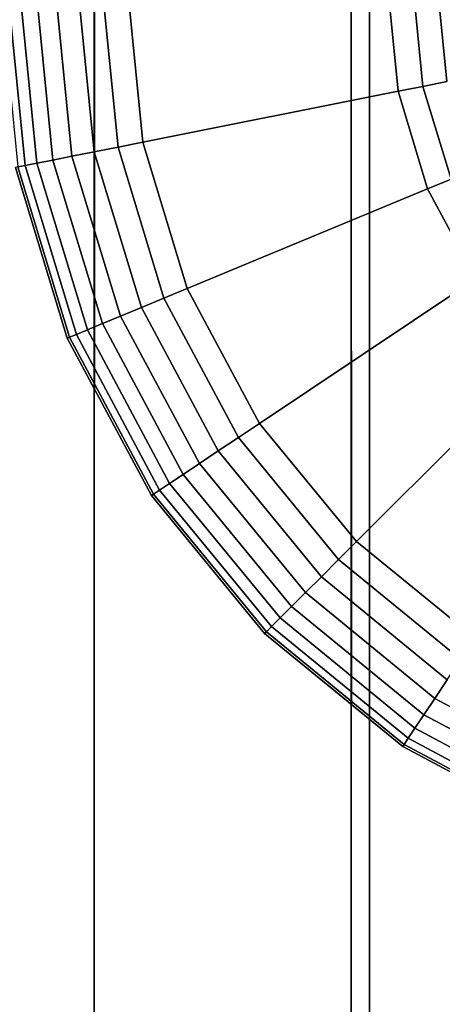
# Model space of a CAD drawing. Extents: x -0.04 to 0.04, y -0.85 to 0.
# Drawn here: x -0.007 to -0.004, y -0.25 to -0.242 of the extents above; entities that cross this region are included whole.
import ezdxf

# ---------------------------------------------------------------- set-up
doc = ezdxf.new("R2010")
doc.units = 0
for name, color, linetype in [('L4_ROHRE_FARBE3', 7, 'CONTINUOUS'), ('L6_ROHRE_FARBE6', 7, 'CONTINUOUS'), ('L8_E_ZUSATZ_FARBE_1', 7, 'CONTINUOUS')]:
    doc.layers.add(name, color=color, linetype=linetype)

msp = doc.modelspace()

# ---------------------------------------------------------------- linework, layer by layer
at = {"layer": 'L4_ROHRE_FARBE3', "color": 253, "invisible_edges": 9}
for points in [[(-0.00697, -0.847, 0.182066), (-0.004133, -0.031, 0.181306), (-0.00697, -0.031, 0.182066), (-0.00697, -0.847, 0.182066)], [(-0.004133, -0.031, 0.181306), (-0.00697, -0.847, 0.182066), (-0.004133, -0.847, 0.181306), (-0.004133, -0.031, 0.181306)], [(-0.004133, -0.031, 0.214494), (-0.00697, -0.847, 0.213734), (-0.00697, -0.031, 0.213734), (-0.004133, -0.031, 0.214494)], [(-0.00697, -0.847, 0.213734), (-0.004133, -0.031, 0.214494), (-0.004133, -0.847, 0.214494), (-0.00697, -0.847, 0.213734)], [(-0.004133, -0.847, 0.181306), (-0.001207, -0.031, 0.18105), (-0.004133, -0.031, 0.181306), (-0.004133, -0.847, 0.181306)], [(-0.001207, -0.031, 0.18105), (-0.004133, -0.847, 0.181306), (-0.001207, -0.847, 0.18105), (-0.001207, -0.031, 0.18105)], [(-0.001207, -0.031, 0.21475), (-0.004133, -0.847, 0.214494), (-0.004133, -0.031, 0.214494), (-0.001207, -0.031, 0.21475)], [(-0.004133, -0.847, 0.214494), (-0.001207, -0.031, 0.21475), (-0.001207, -0.847, 0.21475), (-0.004133, -0.847, 0.214494)]]:
    msp.add_3dface(points, dxfattribs=at)
at = {"layer": 'L6_ROHRE_FARBE6', "color": 253, "invisible_edges": 9}
for points in [[(-0.008035, -0.7885, 0.085974), (-0.00625, -0.0195, 0.084725), (-0.008035, -0.0195, 0.085974), (-0.008035, -0.7885, 0.085974)], [(-0.00625, -0.0195, 0.084725), (-0.008035, -0.7885, 0.085974), (-0.00625, -0.7885, 0.084725), (-0.00625, -0.0195, 0.084725)], [(-0.00625, -0.0195, 0.106375), (-0.008035, -0.7885, 0.105126), (-0.008035, -0.0195, 0.105126), (-0.00625, -0.0195, 0.106375)], [(-0.008035, -0.7885, 0.105126), (-0.00625, -0.0195, 0.106375), (-0.00625, -0.7885, 0.106375), (-0.008035, -0.7885, 0.105126)], [(-0.00625, -0.7885, 0.084725), (-0.004275, -0.0195, 0.083804), (-0.00625, -0.0195, 0.084725), (-0.00625, -0.7885, 0.084725)], [(-0.004275, -0.0195, 0.083804), (-0.00625, -0.7885, 0.084725), (-0.004275, -0.7885, 0.083804), (-0.004275, -0.0195, 0.083804)], [(-0.004275, -0.0195, 0.107296), (-0.00625, -0.7885, 0.106375), (-0.00625, -0.0195, 0.106375), (-0.004275, -0.0195, 0.107296)], [(-0.00625, -0.7885, 0.106375), (-0.004275, -0.0195, 0.107296), (-0.004275, -0.7885, 0.107296), (-0.00625, -0.7885, 0.106375)], [(-0.004275, -0.7885, 0.083804), (-0.002171, -0.0195, 0.08324), (-0.004275, -0.0195, 0.083804), (-0.004275, -0.7885, 0.083804)], [(-0.002171, -0.0195, 0.08324), (-0.004275, -0.7885, 0.083804), (-0.002171, -0.7885, 0.08324), (-0.002171, -0.0195, 0.08324)], [(-0.002171, -0.0195, 0.10786), (-0.004275, -0.7885, 0.107296), (-0.004275, -0.0195, 0.107296), (-0.002171, -0.0195, 0.10786)], [(-0.004275, -0.7885, 0.107296), (-0.002171, -0.0195, 0.10786), (-0.002171, -0.7885, 0.10786), (-0.004275, -0.7885, 0.107296)]]:
    msp.add_3dface(points, dxfattribs=at)
at = {"layer": 'L8_E_ZUSATZ_FARBE_1', "color": 253}
for points, invisible_edges in [([(-0.003878, -0.247524, 0.083698), (-0.003882, -0.235883, 0.083698), (-0.002673, -0.235236, 0.083374), (-0.003878, -0.247524, 0.083698)], 13), ([(-0.003878, -0.247524, 0.083698), (-0.002673, -0.235236, 0.083374), (-0.002991, -0.241703, 0.08346), (-0.003878, -0.247524, 0.083698)], 15), ([(-0.003882, -0.235883, 0.083698), (-0.004272, -0.247201, 0.083803), (-0.004276, -0.236207, 0.083803), (-0.003882, -0.235883, 0.083698)], 9), ([(-0.004272, -0.247201, 0.083803), (-0.003882, -0.235883, 0.083698), (-0.003878, -0.247524, 0.083698), (-0.004272, -0.247201, 0.083803)], 11), ([(-0.00494, -0.246654, 0.084114), (-0.004943, -0.236755, 0.084114), (-0.004276, -0.236207, 0.083803), (-0.00494, -0.246654, 0.084114)], 13), ([(-0.00494, -0.246654, 0.084114), (-0.004276, -0.236207, 0.083803), (-0.004272, -0.247201, 0.083803), (-0.00494, -0.246654, 0.084114)], 9), ([(-0.00581, -0.245593, 0.08452), (-0.005813, -0.237815, 0.08452), (-0.004943, -0.236755, 0.084114), (-0.00581, -0.245593, 0.08452)], 13), ([(-0.00581, -0.245593, 0.08452), (-0.004943, -0.236755, 0.084114), (-0.00494, -0.246654, 0.084114), (-0.00581, -0.245593, 0.08452)], 11), ([(-0.005813, -0.237815, 0.08452), (-0.006248, -0.244775, 0.084724), (-0.00625, -0.238634, 0.084724), (-0.005813, -0.237815, 0.08452)], 9), ([(-0.006248, -0.244775, 0.084724), (-0.005813, -0.237815, 0.08452), (-0.00581, -0.245593, 0.08452), (-0.006248, -0.244775, 0.084724)], 11), ([(-0.006457, -0.244383, 0.084871), (-0.006459, -0.239026, 0.084871), (-0.00625, -0.238634, 0.084724), (-0.006457, -0.244383, 0.084871)], 13), ([(-0.006457, -0.244383, 0.084871), (-0.00625, -0.238634, 0.084724), (-0.006248, -0.244775, 0.084724), (-0.006457, -0.244383, 0.084871)], 9), ([(-0.006856, -0.24307, 0.08515), (-0.006857, -0.240339, 0.08515), (-0.006459, -0.239026, 0.084871), (-0.006856, -0.24307, 0.08515)], 13), ([(-0.006856, -0.24307, 0.08515), (-0.006459, -0.239026, 0.084871), (-0.006457, -0.244383, 0.084871), (-0.006856, -0.24307, 0.08515)], 11), ([(-0.006782, -0.243055, 0.077801), (-0.006972, -0.241704, 0.077988), (-0.006838, -0.243066, 0.077988), (-0.006782, -0.243055, 0.077801)], 9), ([(-0.006972, -0.241704, 0.077988), (-0.006782, -0.243055, 0.077801), (-0.006915, -0.241704, 0.077801), (-0.006972, -0.241704, 0.077988)], 9), ([(-0.006691, -0.243037, 0.077628), (-0.006915, -0.241704, 0.077801), (-0.006782, -0.243055, 0.077801), (-0.006691, -0.243037, 0.077628)], 9), ([(-0.006915, -0.241704, 0.077801), (-0.006691, -0.243037, 0.077628), (-0.006822, -0.241704, 0.077628), (-0.006915, -0.241704, 0.077801)], 9), ([(-0.006569, -0.243013, 0.077476), (-0.006822, -0.241704, 0.077628), (-0.006691, -0.243037, 0.077628), (-0.006569, -0.243013, 0.077476)], 9), ([(-0.006822, -0.241704, 0.077628), (-0.006569, -0.243013, 0.077476), (-0.006698, -0.241704, 0.077476), (-0.006822, -0.241704, 0.077628)], 9), ([(-0.006569, -0.243013, 0.077476), (-0.006547, -0.241704, 0.077352), (-0.006698, -0.241704, 0.077476), (-0.006569, -0.243013, 0.077476)], 9), ([(-0.006547, -0.241704, 0.077352), (-0.006569, -0.243013, 0.077476), (-0.006421, -0.242983, 0.077352), (-0.006547, -0.241704, 0.077352)], 9), ([(-0.006421, -0.242983, 0.077352), (-0.006374, -0.241704, 0.07726), (-0.006547, -0.241704, 0.077352), (-0.006421, -0.242983, 0.077352)], 9), ([(-0.006374, -0.241704, 0.07726), (-0.006421, -0.242983, 0.077352), (-0.006251, -0.24295, 0.07726), (-0.006374, -0.241704, 0.07726)], 9), ([(-0.006251, -0.24295, 0.07726), (-0.006186, -0.241704, 0.077203), (-0.006374, -0.241704, 0.07726), (-0.006251, -0.24295, 0.07726)], 9), ([(-0.006186, -0.241704, 0.077203), (-0.006251, -0.24295, 0.07726), (-0.006067, -0.242913, 0.077203), (-0.006186, -0.241704, 0.077203)], 9), ([(-0.006067, -0.242913, 0.077203), (-0.005991, -0.241704, 0.077183), (-0.006186, -0.241704, 0.077203), (-0.006067, -0.242913, 0.077203)], 9), ([(-0.005991, -0.241704, 0.077183), (-0.006067, -0.242913, 0.077203), (-0.005876, -0.242875, 0.077183), (-0.005991, -0.241704, 0.077183)], 9), ([(-0.005876, -0.242875, 0.077183), (-0.003991, -0.241703, 0.077183), (-0.005991, -0.241704, 0.077183), (-0.005876, -0.242875, 0.077183)], 9), ([(-0.003991, -0.241703, 0.077183), (-0.005876, -0.242875, 0.077183), (-0.003914, -0.242484, 0.077183), (-0.003991, -0.241703, 0.077183)], 9), ([(-0.003914, -0.242484, 0.077183), (-0.003796, -0.241703, 0.077203), (-0.003991, -0.241703, 0.077183), (-0.003914, -0.242484, 0.077183)], 9), ([(-0.003796, -0.241703, 0.077203), (-0.003914, -0.242484, 0.077183), (-0.003723, -0.242446, 0.077203), (-0.003796, -0.241703, 0.077203)], 9), ([(-0.002991, -0.241703, 0.08346), (-0.002668, -0.248171, 0.083374), (-0.003878, -0.247524, 0.083698), (-0.002991, -0.241703, 0.08346)], 13), ([(-0.003723, -0.242446, 0.077203), (-0.003608, -0.241703, 0.07726), (-0.003796, -0.241703, 0.077203), (-0.003723, -0.242446, 0.077203)], 9), ([(-0.003608, -0.241703, 0.07726), (-0.003723, -0.242446, 0.077203), (-0.003539, -0.242409, 0.07726), (-0.003608, -0.241703, 0.07726)], 9), ([(-0.003539, -0.242409, 0.07726), (-0.003435, -0.241703, 0.077352), (-0.003608, -0.241703, 0.07726), (-0.003539, -0.242409, 0.07726)], 9), ([(-0.003506, -0.243159, 0.077203), (-0.003539, -0.242409, 0.07726), (-0.003723, -0.242446, 0.077203), (-0.003506, -0.243159, 0.077203)], 9), ([(-0.005534, -0.244, 0.077183), (-0.003914, -0.242484, 0.077183), (-0.005876, -0.242875, 0.077183), (-0.005534, -0.244, 0.077183)], 9), ([(-0.003914, -0.242484, 0.077183), (-0.005534, -0.244, 0.077183), (-0.003687, -0.243234, 0.077183), (-0.003914, -0.242484, 0.077183)], 9), ([(-0.003687, -0.243234, 0.077183), (-0.003723, -0.242446, 0.077203), (-0.003914, -0.242484, 0.077183), (-0.003687, -0.243234, 0.077183)], 9), ([(-0.003723, -0.242446, 0.077203), (-0.003687, -0.243234, 0.077183), (-0.003506, -0.243159, 0.077203), (-0.003723, -0.242446, 0.077203)], 9), ([(-0.005714, -0.244075, 0.077203), (-0.005876, -0.242875, 0.077183), (-0.006067, -0.242913, 0.077203), (-0.005714, -0.244075, 0.077203)], 9), ([(-0.005876, -0.242875, 0.077183), (-0.005714, -0.244075, 0.077203), (-0.005534, -0.244, 0.077183), (-0.005876, -0.242875, 0.077183)], 9), ([(-0.006047, -0.244213, 0.077352), (-0.006251, -0.24295, 0.07726), (-0.006421, -0.242983, 0.077352), (-0.006047, -0.244213, 0.077352)], 9), ([(-0.005887, -0.244147, 0.07726), (-0.006067, -0.242913, 0.077203), (-0.006251, -0.24295, 0.07726), (-0.005887, -0.244147, 0.07726)], 9), ([(-0.006251, -0.24295, 0.07726), (-0.006047, -0.244213, 0.077352), (-0.005887, -0.244147, 0.07726), (-0.006251, -0.24295, 0.07726)], 9), ([(-0.006067, -0.242913, 0.077203), (-0.005887, -0.244147, 0.07726), (-0.005714, -0.244075, 0.077203), (-0.006067, -0.242913, 0.077203)], 9), ([(-0.006782, -0.243055, 0.077801), (-0.006301, -0.244319, 0.077628), (-0.006691, -0.243037, 0.077628), (-0.006782, -0.243055, 0.077801)], 9), ([(-0.006691, -0.243037, 0.077628), (-0.006187, -0.244271, 0.077476), (-0.006569, -0.243013, 0.077476), (-0.006691, -0.243037, 0.077628)], 9), ([(-0.006187, -0.244271, 0.077476), (-0.006691, -0.243037, 0.077628), (-0.006301, -0.244319, 0.077628), (-0.006187, -0.244271, 0.077476)], 9), ([(-0.006187, -0.244271, 0.077476), (-0.006421, -0.242983, 0.077352), (-0.006569, -0.243013, 0.077476), (-0.006187, -0.244271, 0.077476)], 9), ([(-0.006421, -0.242983, 0.077352), (-0.006187, -0.244271, 0.077476), (-0.006047, -0.244213, 0.077352), (-0.006421, -0.242983, 0.077352)], 9), ([(-0.006856, -0.24307, 0.078183), (-0.006439, -0.244376, 0.077988), (-0.006838, -0.243066, 0.077988), (-0.006856, -0.24307, 0.078183)], 9), ([(-0.006439, -0.244376, 0.077988), (-0.006856, -0.24307, 0.078183), (-0.006457, -0.244383, 0.078183), (-0.006439, -0.244376, 0.077988)], 9), ([(-0.006457, -0.244383, 0.078183), (-0.006856, -0.24307, 0.08515), (-0.006457, -0.244383, 0.084871), (-0.006457, -0.244383, 0.078183)], 9), ([(-0.006856, -0.24307, 0.08515), (-0.006457, -0.244383, 0.078183), (-0.006856, -0.24307, 0.078183), (-0.006856, -0.24307, 0.08515)], 9), ([(-0.006838, -0.243066, 0.077988), (-0.006387, -0.244354, 0.077801), (-0.006782, -0.243055, 0.077801), (-0.006838, -0.243066, 0.077988)], 9), ([(-0.006387, -0.244354, 0.077801), (-0.006838, -0.243066, 0.077988), (-0.006439, -0.244376, 0.077988), (-0.006387, -0.244354, 0.077801)], 9), ([(-0.006301, -0.244319, 0.077628), (-0.006782, -0.243055, 0.077801), (-0.006387, -0.244354, 0.077801), (-0.006301, -0.244319, 0.077628)], 9), ([(-0.003317, -0.243926, 0.077183), (-0.003506, -0.243159, 0.077203), (-0.003687, -0.243234, 0.077183), (-0.003317, -0.243926, 0.077183)], 9), ([(-0.004979, -0.245038, 0.077183), (-0.003687, -0.243234, 0.077183), (-0.005534, -0.244, 0.077183), (-0.004979, -0.245038, 0.077183)], 9), ([(-0.003687, -0.243234, 0.077183), (-0.004979, -0.245038, 0.077183), (-0.003317, -0.243926, 0.077183), (-0.003687, -0.243234, 0.077183)], 9), ([(-0.004233, -0.245946, 0.077183), (-0.003317, -0.243926, 0.077183), (-0.004979, -0.245038, 0.077183), (-0.004233, -0.245946, 0.077183)], 9), ([(-0.003317, -0.243926, 0.077183), (-0.004233, -0.245946, 0.077183), (-0.002818, -0.244532, 0.077183), (-0.003317, -0.243926, 0.077183)], 9), ([(-0.005141, -0.245146, 0.077203), (-0.005534, -0.244, 0.077183), (-0.005714, -0.244075, 0.077203), (-0.005141, -0.245146, 0.077203)], 9), ([(-0.005534, -0.244, 0.077183), (-0.005141, -0.245146, 0.077203), (-0.004979, -0.245038, 0.077183), (-0.005534, -0.244, 0.077183)], 9), ([(-0.005297, -0.24525, 0.07726), (-0.005714, -0.244075, 0.077203), (-0.005887, -0.244147, 0.07726), (-0.005297, -0.24525, 0.07726)], 9), ([(-0.005714, -0.244075, 0.077203), (-0.005297, -0.24525, 0.07726), (-0.005141, -0.245146, 0.077203), (-0.005714, -0.244075, 0.077203)], 9), ([(-0.005441, -0.245346, 0.077352), (-0.005887, -0.244147, 0.07726), (-0.006047, -0.244213, 0.077352), (-0.005441, -0.245346, 0.077352)], 9), ([(-0.005887, -0.244147, 0.07726), (-0.005441, -0.245346, 0.077352), (-0.005297, -0.24525, 0.07726), (-0.005887, -0.244147, 0.07726)], 9), ([(-0.005567, -0.245431, 0.077476), (-0.006047, -0.244213, 0.077352), (-0.006187, -0.244271, 0.077476), (-0.005567, -0.245431, 0.077476)], 9), ([(-0.006047, -0.244213, 0.077352), (-0.005567, -0.245431, 0.077476), (-0.005441, -0.245346, 0.077352), (-0.006047, -0.244213, 0.077352)], 9), ([(-0.006387, -0.244354, 0.077801), (-0.00567, -0.2455, 0.077628), (-0.006301, -0.244319, 0.077628), (-0.006387, -0.244354, 0.077801)], 9), ([(-0.006301, -0.244319, 0.077628), (-0.005567, -0.245431, 0.077476), (-0.006187, -0.244271, 0.077476), (-0.006301, -0.244319, 0.077628)], 9), ([(-0.005567, -0.245431, 0.077476), (-0.006301, -0.244319, 0.077628), (-0.00567, -0.2455, 0.077628), (-0.005567, -0.245431, 0.077476)], 9), ([(-0.006457, -0.244383, 0.078183), (-0.005794, -0.245583, 0.077988), (-0.006439, -0.244376, 0.077988), (-0.006457, -0.244383, 0.078183)], 9), ([(-0.006248, -0.244775, 0.084724), (-0.00581, -0.245593, 0.078183), (-0.006457, -0.244383, 0.078183), (-0.006248, -0.244775, 0.084724)], 13), ([(-0.006248, -0.244775, 0.084724), (-0.006457, -0.244383, 0.078183), (-0.006457, -0.244383, 0.084871), (-0.006248, -0.244775, 0.084724)], 9), ([(-0.005794, -0.245583, 0.077988), (-0.006457, -0.244383, 0.078183), (-0.00581, -0.245593, 0.078183), (-0.005794, -0.245583, 0.077988)], 9), ([(-0.006439, -0.244376, 0.077988), (-0.005747, -0.245551, 0.077801), (-0.006387, -0.244354, 0.077801), (-0.006439, -0.244376, 0.077988)], 9), ([(-0.005747, -0.245551, 0.077801), (-0.006439, -0.244376, 0.077988), (-0.005794, -0.245583, 0.077988), (-0.005747, -0.245551, 0.077801)], 9), ([(-0.00567, -0.2455, 0.077628), (-0.006387, -0.244354, 0.077801), (-0.005747, -0.245551, 0.077801), (-0.00567, -0.2455, 0.077628)], 9), ([(-0.003323, -0.246692, 0.077183), (-0.002818, -0.244532, 0.077183), (-0.004233, -0.245946, 0.077183), (-0.003323, -0.246692, 0.077183)], 9), ([(-0.00581, -0.245593, 0.078183), (-0.006248, -0.244775, 0.084724), (-0.00581, -0.245593, 0.08452), (-0.00581, -0.245593, 0.078183)], 9), ([(-0.004371, -0.246085, 0.077203), (-0.004979, -0.245038, 0.077183), (-0.005141, -0.245146, 0.077203), (-0.004371, -0.246085, 0.077203)], 9), ([(-0.004979, -0.245038, 0.077183), (-0.004371, -0.246085, 0.077203), (-0.004233, -0.245946, 0.077183), (-0.004979, -0.245038, 0.077183)], 9), ([(-0.004503, -0.246218, 0.07726), (-0.005141, -0.245146, 0.077203), (-0.005297, -0.24525, 0.07726), (-0.004503, -0.246218, 0.07726)], 9), ([(-0.005141, -0.245146, 0.077203), (-0.004503, -0.246218, 0.07726), (-0.004371, -0.246085, 0.077203), (-0.005141, -0.245146, 0.077203)], 9), ([(-0.004625, -0.24634, 0.077352), (-0.005297, -0.24525, 0.07726), (-0.005441, -0.245346, 0.077352), (-0.004625, -0.24634, 0.077352)], 9), ([(-0.005297, -0.24525, 0.07726), (-0.004625, -0.24634, 0.077352), (-0.004503, -0.246218, 0.07726), (-0.005297, -0.24525, 0.07726)], 9), ([(-0.004733, -0.246447, 0.077476), (-0.005441, -0.245346, 0.077352), (-0.005567, -0.245431, 0.077476), (-0.004733, -0.246447, 0.077476)], 9), ([(-0.005441, -0.245346, 0.077352), (-0.004733, -0.246447, 0.077476), (-0.004625, -0.24634, 0.077352), (-0.005441, -0.245346, 0.077352)], 9), ([(-0.004821, -0.246535, 0.077628), (-0.005567, -0.245431, 0.077476), (-0.00567, -0.2455, 0.077628), (-0.004821, -0.246535, 0.077628)], 9), ([(-0.005567, -0.245431, 0.077476), (-0.004821, -0.246535, 0.077628), (-0.004733, -0.246447, 0.077476), (-0.005567, -0.245431, 0.077476)], 9), ([(-0.005747, -0.245551, 0.077801), (-0.004821, -0.246535, 0.077628), (-0.00567, -0.2455, 0.077628), (-0.005747, -0.245551, 0.077801)], 9), ([(-0.00581, -0.245593, 0.078183), (-0.004926, -0.246641, 0.077988), (-0.005794, -0.245583, 0.077988), (-0.00581, -0.245593, 0.078183)], 9), ([(-0.004926, -0.246641, 0.077988), (-0.00581, -0.245593, 0.078183), (-0.00494, -0.246654, 0.078183), (-0.004926, -0.246641, 0.077988)], 9), ([(-0.00494, -0.246654, 0.078183), (-0.00581, -0.245593, 0.08452), (-0.00494, -0.246654, 0.084114), (-0.00494, -0.246654, 0.078183)], 9), ([(-0.00581, -0.245593, 0.08452), (-0.00494, -0.246654, 0.078183), (-0.00581, -0.245593, 0.078183), (-0.00581, -0.245593, 0.08452)], 9), ([(-0.005794, -0.245583, 0.077988), (-0.004886, -0.2466, 0.077801), (-0.005747, -0.245551, 0.077801), (-0.005794, -0.245583, 0.077988)], 9), ([(-0.004886, -0.2466, 0.077801), (-0.005794, -0.245583, 0.077988), (-0.004926, -0.246641, 0.077988), (-0.004886, -0.2466, 0.077801)], 9), ([(-0.004821, -0.246535, 0.077628), (-0.005747, -0.245551, 0.077801), (-0.004886, -0.2466, 0.077801), (-0.004821, -0.246535, 0.077628)], 9), ([(-0.003432, -0.246854, 0.077203), (-0.004233, -0.245946, 0.077183), (-0.004371, -0.246085, 0.077203), (-0.003432, -0.246854, 0.077203)], 9), ([(-0.004233, -0.245946, 0.077183), (-0.003432, -0.246854, 0.077203), (-0.003323, -0.246692, 0.077183), (-0.004233, -0.245946, 0.077183)], 9), ([(-0.003535, -0.24701, 0.07726), (-0.004371, -0.246085, 0.077203), (-0.004503, -0.246218, 0.07726), (-0.003535, -0.24701, 0.07726)], 9), ([(-0.004371, -0.246085, 0.077203), (-0.003535, -0.24701, 0.07726), (-0.003432, -0.246854, 0.077203), (-0.004371, -0.246085, 0.077203)], 9), ([(-0.003631, -0.247154, 0.077352), (-0.004503, -0.246218, 0.07726), (-0.004625, -0.24634, 0.077352), (-0.003631, -0.247154, 0.077352)], 9), ([(-0.004503, -0.246218, 0.07726), (-0.003631, -0.247154, 0.077352), (-0.003535, -0.24701, 0.07726), (-0.004503, -0.246218, 0.07726)], 9), ([(-0.003715, -0.24728, 0.077476), (-0.004625, -0.24634, 0.077352), (-0.004733, -0.246447, 0.077476), (-0.003715, -0.24728, 0.077476)], 9), ([(-0.004625, -0.24634, 0.077352), (-0.003715, -0.24728, 0.077476), (-0.003631, -0.247154, 0.077352), (-0.004625, -0.24634, 0.077352)], 9), ([(-0.003784, -0.247384, 0.077628), (-0.004733, -0.246447, 0.077476), (-0.004821, -0.246535, 0.077628), (-0.003784, -0.247384, 0.077628)], 9), ([(-0.004733, -0.246447, 0.077476), (-0.003784, -0.247384, 0.077628), (-0.003715, -0.24728, 0.077476), (-0.004733, -0.246447, 0.077476)], 9), ([(-0.003867, -0.247508, 0.077988), (-0.004886, -0.2466, 0.077801), (-0.004926, -0.246641, 0.077988), (-0.003867, -0.247508, 0.077988)], 9), ([(-0.003836, -0.24746, 0.077801), (-0.004821, -0.246535, 0.077628), (-0.004886, -0.2466, 0.077801), (-0.003836, -0.24746, 0.077801)], 9), ([(-0.004886, -0.2466, 0.077801), (-0.003867, -0.247508, 0.077988), (-0.003836, -0.24746, 0.077801), (-0.004886, -0.2466, 0.077801)], 9), ([(-0.004821, -0.246535, 0.077628), (-0.003836, -0.24746, 0.077801), (-0.003784, -0.247384, 0.077628), (-0.004821, -0.246535, 0.077628)], 9), ([(-0.003878, -0.247524, 0.078183), (-0.004926, -0.246641, 0.077988), (-0.00494, -0.246654, 0.078183), (-0.003878, -0.247524, 0.078183)], 9), ([(-0.00494, -0.246654, 0.078183), (-0.003878, -0.247524, 0.083698), (-0.003878, -0.247524, 0.078183), (-0.00494, -0.246654, 0.078183)], 9), ([(-0.003878, -0.247524, 0.083698), (-0.00494, -0.246654, 0.078183), (-0.004272, -0.247201, 0.083803), (-0.003878, -0.247524, 0.083698)], 11), ([(-0.004272, -0.247201, 0.083803), (-0.00494, -0.246654, 0.078183), (-0.00494, -0.246654, 0.084114), (-0.004272, -0.247201, 0.083803)], 9), ([(-0.004926, -0.246641, 0.077988), (-0.003878, -0.247524, 0.078183), (-0.003867, -0.247508, 0.077988), (-0.004926, -0.246641, 0.077988)], 9), ([(-0.002498, -0.24776, 0.077352), (-0.003535, -0.24701, 0.07726), (-0.003631, -0.247154, 0.077352), (-0.002498, -0.24776, 0.077352)], 9), ([(-0.002556, -0.2479, 0.077476), (-0.003631, -0.247154, 0.077352), (-0.003715, -0.24728, 0.077476), (-0.002556, -0.2479, 0.077476)], 9), ([(-0.003631, -0.247154, 0.077352), (-0.002556, -0.2479, 0.077476), (-0.002498, -0.24776, 0.077352), (-0.003631, -0.247154, 0.077352)], 9), ([(-0.002603, -0.248015, 0.077628), (-0.003715, -0.24728, 0.077476), (-0.003784, -0.247384, 0.077628), (-0.002603, -0.248015, 0.077628)], 9), ([(-0.003715, -0.24728, 0.077476), (-0.002603, -0.248015, 0.077628), (-0.002556, -0.2479, 0.077476), (-0.003715, -0.24728, 0.077476)], 9), ([(-0.002639, -0.2481, 0.077801), (-0.003784, -0.247384, 0.077628), (-0.003836, -0.24746, 0.077801), (-0.002639, -0.2481, 0.077801)], 9), ([(-0.003784, -0.247384, 0.077628), (-0.002639, -0.2481, 0.077801), (-0.002603, -0.248015, 0.077628), (-0.003784, -0.247384, 0.077628)], 9), ([(-0.002668, -0.248171, 0.078183), (-0.003867, -0.247508, 0.077988), (-0.003878, -0.247524, 0.078183), (-0.002668, -0.248171, 0.078183)], 9), ([(-0.00266, -0.248153, 0.077988), (-0.003836, -0.24746, 0.077801), (-0.003867, -0.247508, 0.077988), (-0.00266, -0.248153, 0.077988)], 9), ([(-0.003867, -0.247508, 0.077988), (-0.002668, -0.248171, 0.078183), (-0.00266, -0.248153, 0.077988), (-0.003867, -0.247508, 0.077988)], 9), ([(-0.003836, -0.24746, 0.077801), (-0.00266, -0.248153, 0.077988), (-0.002639, -0.2481, 0.077801), (-0.003836, -0.24746, 0.077801)], 9), ([(-0.003878, -0.247524, 0.078183), (-0.002668, -0.248171, 0.083374), (-0.002668, -0.248171, 0.078183), (-0.003878, -0.247524, 0.078183)], 9), ([(-0.002668, -0.248171, 0.083374), (-0.003878, -0.247524, 0.078183), (-0.003878, -0.247524, 0.083698), (-0.002668, -0.248171, 0.083374)], 9)]:
    msp.add_3dface(points, dxfattribs=dict(at, invisible_edges=invisible_edges))

doc.saveas('drawing.dxf')
